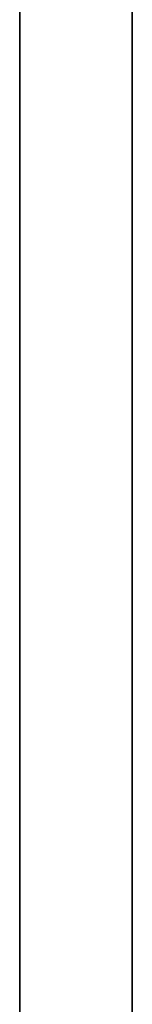
# Model space of a CAD drawing. Units: millimetres. Extents: x -35 to 100, y -155 to 35.
# Drawn here: x 55 to 55, y -126 to -125 of the extents above; entities that cross this region are included whole.
import ezdxf

# ---------------------------------------------------------------- set-up
doc = ezdxf.new("R2010")
doc.units = ezdxf.units.MM
doc.header["$MEASUREMENT"] = 0
doc.layers.add('Predefinito', color=18, linetype='Continuous', true_color=0x000000)

# ---------------------------------------------------------------- blocks, each defined once
blk = doc.blocks.new('Blocco 01')
at = {"layer": 'Predefinito'}
for p, q in [((-7.0742, 0, 9.3718), (-4.2125, 0, 9.3718)), ((-7.0742, 0, -9.3718), (-4.2125, 0, -9.3718)), ((-5.5061, 0, 10.371), (-5.5061, 0, 8.6752)), ((-5.5061, 0, -8.6752), (-5.5061, 0, -10.371))]:
    blk.add_line(p, q, dxfattribs=at)
at = {"layer": 'Predefinito', "extrusion": (0, 1, 0)}
for centre, radius, start, end in [((0, 0, 0.2), 11.942, 287, 313), ((0, 0, 0.2), 11.942, 47, 73), ((0, 0, 0.2), 11.942, 47, 73), ((0, 0, 0.2), 11.942, 287, 313), ((0, 0, 0.2), 10.075, 47, 73), ((0, 0, 0.2), 10.075, 47, 73), ((0, 0, 0.2), 10.075, 287, 313), ((0, 0, 0.2), 10.075, 305.2, 313), ((0, 0), 11.742, 47, 73), ((0, 0), 11.742, 287, 313), ((0, 0), 11.742, 287, 313), ((0, 0), 11.742, 47, 73), ((0, 0), 10.275, 47, 73), ((0, 0), 10.275, 287, 313), ((0, 0), 10.275, 293.95238, 313), ((0, 0), 10.275, 47, 73), ((0, 0), 10.275, 287, 313), ((0, 0), 10.275, 61.18182, 73)]:
    blk.add_arc(centre, radius, start, end, dxfattribs=at)
at = {"layer": 'Predefinito', "extrusion": (4.21433e-16, 1, -7.29944e-16)}
blk.add_arc((0, 0, 0.2), 10.075, 47, 73, dxfattribs=at)
at = {"layer": 'Predefinito', "extrusion": (4.18523e-16, 1, 7.12657e-16)}
blk.add_arc((0, 0, 0.2), 10.075, 287, 313, dxfattribs=at)
at = {"layer": 'Predefinito', "extrusion": (0, 1, 0)}
blk.add_rational_spline([(-8.008, 0, -8.5876), (-6.0254, 0, -10.4364), (-3.433, 0, -11.2289)], [0.999999987779, 0.974370070896, 1], degree=2, dxfattribs=at)
blk = doc.blocks.new('10RM00760YY')
at = {"layer": 'Predefinito'}
blk.add_blockref('Blocco 01', (0, 0), dxfattribs=at)
blk = doc.blocks.new('76000403-Z2')
at = {"layer": 'Predefinito', "rotation": 90}
blk.add_blockref('10RM00760YY', (55, 0, 215), dxfattribs=at)
blk = doc.blocks.new('4707A113-Z2')
at = {"layer": 'Predefinito'}
blk.add_blockref('76000403-Z2', (0, -120), dxfattribs=at)
blk = doc.blocks.new('4707A113-Z1')
at = {"layer": 'Predefinito'}
blk.add_blockref('4707A113-Z2', (0, 0, 28), dxfattribs=at)

msp = doc.modelspace()

# ---------------------------------------------------------------- block references
at = {"layer": 'Predefinito'}
msp.add_blockref('4707A113-Z1', (0, 0), dxfattribs=at)

doc.saveas('drawing.dxf')
